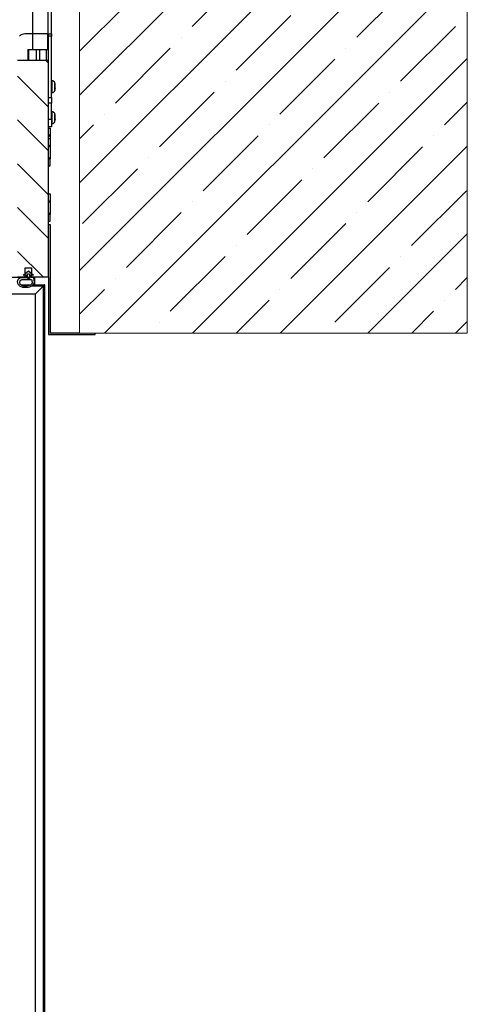
# Model space of a CAD drawing. Units: millimetres. Extents: x -1853 to 3832, y -5741 to -1721.
# Drawn here: x -889 to -601, y -3053 to -2418 of the extents above; entities that cross this region are included whole.
import ezdxf
from ezdxf.lldxf.tags import DXFTag

# ---------------------------------------------------------------- set-up
doc = ezdxf.new("R2010")
doc.units = ezdxf.units.MM
doc.header["$LTSCALE"] = 10
doc.layers.add('CONSTRUCTION', color=40, linetype='Continuous', lineweight=20)
doc.layers.add('FAKRO TEXT', color=80, linetype='Continuous', lineweight=9)
doc.layers.add('FAKRO LOFT LADDERS', color=7, linetype='Continuous')
doc.styles.get("Standard").update_dxf_attribs({"font": 'verdana.TTF'})
tags = doc.linetypes.add('HIDDEN2', pattern=[4.7625, 3.175, -1.5875]).pattern_tags.tags
tags[6:7] = [DXFTag(74, 4), DXFTag(75, 0), DXFTag(340, '0'), DXFTag(46, 0.0), DXFTag(50, 0.0), DXFTag(44, 0.0), DXFTag(45, 0.0)]
tags[4:5] = [DXFTag(74, 4), DXFTag(75, 0), DXFTag(340, '0'), DXFTag(46, 0.0), DXFTag(50, 0.0), DXFTag(44, 0.0), DXFTag(45, 0.0)]
doc.dimstyles.get("Standard").update_dxf_attribs({"dimtxt": 0.18, "dimasz": 0.18, "dimexe": 0.18, "dimexo": 0.0625, "dimgap": 0.09, "dimtad": 0, "dimtih": 1, "dimtoh": 1, "dimdec": 4, "dimzin": 0, "dimdsep": 46, "dimtxsty": 'Standard', "dimcen": 0.09, "dimadec": 0, "dimazin": 0, "dimtfac": 1, "dimtdec": 4, "dimtofl": 0, "dimtmove": 0, "dimatfit": 3, "dimfxl": 0, "dimtolj": 1, "dimtzin": 0, "dimarcsym": 0})

# ---------------------------------------------------------------- blocks, each defined once
blk = doc.blocks.new('*D5')
at = {"layer": 'Defpoints', "color": 0, "linetype": 'Continuous', "transparency": 16777216}
for p in [(-868.59, -2025.69), (-1552.59, -2426.72), (-868.59, -2426.72)]:
    blk.add_point(p, dxfattribs=at)
at = {"layer": 'FAKRO TEXT', "color": 0, "linetype": 'Continuous', "lineweight": -2, "transparency": 16777216}
for p, q in [((-1552.59, -2426.66), (-1552.59, -2025.51)), ((-1522.59, -2025.69), (-898.59, -2025.69)), ((-868.59, -2426.66), (-868.59, -2025.51))]:
    blk.add_line(p, q, dxfattribs=at)
at = {"layer": 'FAKRO TEXT', "color": 0, "linetype": 'Continuous', "transparency": 16777216}
for points in [[(-1522.59, -2020.69), (-1522.59, -2030.69), (-1552.59, -2025.69)], [(-898.59, -2020.69), (-898.59, -2030.69), (-868.59, -2025.69)]]:
    blk.add_solid(points, dxfattribs=at)
at = {"layer": 'FAKRO TEXT', "linetype": 'Continuous', "lineweight": 20, "transparency": 16777216, "insert": (-1210.59, -2005.68), "char_height": 30, "attachment_point": 5}
blk.add_mtext('\\A1;\\A1;W {}', dxfattribs=at)
blk = doc.blocks.new('A$C35AF2BF4')
at = {"color": 7, "linetype": 'Continuous'}
for p, q in [((2.809, 14.161), (3.309, 14.161)), ((2.809, 14.161), (2.809, 12.918)), ((3.309, 14.161), (2.809, 14.161)), ((2.809, 14.161), (2.809, 12.918)), ((3.309, 14.161), (3.309, 12.918)), ((3.309, 14.161), (3.309, 12.918)), ((36.272, 14.144), (36.772, 14.144)), ((36.272, 14.144), (36.272, 12.9)), ((36.772, 14.144), (36.772, 12.9)), ((2.643, 12.92), (2.643, 13.32)), ((2.643, 13.32), (3.47, 13.32)), ((3.47, 13.32), (3.47, 12.92)), ((36.11, 13.303), (36.11, 12.903)), ((36.938, 13.303), (36.11, 13.303)), ((36.938, 12.903), (36.938, 13.303)), ((0.747, 12.918), (0, 12.918)), ((0, 12.918), (0, 12.005)), ((0.747, 12.005), (0.747, 12.918)), ((0.747, 12.918), (2.809, 12.918)), ((3.47, 12.92), (2.643, 12.92)), ((3.309, 12.918), (2.809, 12.918)), ((3.309, 12.918), (4.309, 12.918)), ((4.309, 12.918), (4.309, 12)), ((36.272, 12.9), (35.272, 12.9)), ((35.272, 12.9), (35.272, 12)), ((36.11, 12.903), (36.938, 12.903)), ((36.272, 12.9), (36.772, 12.9)), ((38.831, 12.9), (36.772, 12.9)), ((38.831, 12), (38.831, 12.9)), ((38.831, 12.9), (39.581, 12.9)), ((39.581, 12.9), (39.581, 12)), ((2.809, 12), (0, 12.005)), ((2.809, 12), (2.809, 9.161)), ((2.809, 12), (2.809, 9.161)), ((2.809, 12), (4.309, 12)), ((3.309, 12), (3.309, 9.161)), ((3.309, 12), (3.309, 9.161)), ((35.272, 12), (39.581, 12)), ((36.272, 12), (36.272, 9.144)), ((36.759, 12), (36.759, 9.144)), ((37.784, 12), (36.772, 12))]:
    blk.add_line(p, q, dxfattribs=at)
blk = doc.blocks.new('A$C6AF374F8')
at = {"layer": 'FAKRO LOFT LADDERS', "linetype": 'Continuous'}
h = blk.add_hatch(dxfattribs=at)
h.set_pattern_fill('LINE', scale=6.299213, angle=135, style=0, pattern_type=2)
h.set_pattern_definition([(135, (-772.487, -535.537), (-14.14214, -14.14214), [])])
h.paths.add_polyline_path([(690, 2898.96), (690, 2758.96), (695, 2758.96), (695, 2764.96), (699, 2764.96), (699, 2758.96), (710, 2758.96), (710, 2898.96)])
blk.add_hatch(color=252, dxfattribs=at).paths.add_polyline_path([(711, 2722.96), (711, 2792.96), (710, 2792.96), (710, 2758.96), (710, 2721.96), (740, 2721.96), (740, 2722.96), (720, 2722.96)])
at = {"layer": 'FAKRO LOFT LADDERS', "color": 7, "linetype": 'Continuous'}
for p, q in [((709.5, 2915.96), (694.79, 2915.96)), ((709.5, 2905.96), (709.5, 2915.96)), ((710, 2915.96), (709.5, 2915.96)), ((710, 2914.49), (710, 2915.96)), ((710, 2915.96), (712, 2915.96)), ((710, 2898.96), (710, 2914.49)), ((712, 2914.49), (710, 2914.49)), ((712, 2915.96), (712, 2914.49)), ((712, 2874.92), (712, 2914.49)), ((696.58, 2905.96), (697.17, 2905.96)), ((696.58, 2905.96), (696.58, 2898.96)), ((697.17, 2905.96), (702.2, 2905.96)), ((697.17, 2905.96), (697.17, 2898.96)), ((702.2, 2898.96), (702.2, 2905.96)), ((702.2, 2905.96), (704.14, 2905.96)), ((704.14, 2905.96), (708.74, 2905.96)), ((704.14, 2905.96), (704.14, 2898.96)), ((708.74, 2898.96), (708.74, 2905.96)), ((708.74, 2905.96), (710, 2905.96)), ((690, 2898.96), (710, 2898.96)), ((710, 2758.96), (710, 2898.96)), ((712.42, 2885.71), (712, 2885.71)), ((712.42, 2878.21), (712.42, 2885.71)), ((714, 2882.49), (714, 2884.54)), ((714, 2879.44), (714, 2882.49)), ((714, 2879.44), (714, 2879.38)), ((714.24, 2883.24), (714.11, 2883.24)), ((714.12, 2883.42), (714.23, 2883.42)), ((714.12, 2883.19), (714.24, 2883.19)), ((714.24, 2882.33), (714.13, 2882.33)), ((714.13, 2881.32), (714.23, 2881.32)), ((714.24, 2880.73), (714.14, 2880.73)), ((714.14, 2880.65), (714.23, 2880.65)), ((714.15, 2881.59), (714.24, 2881.59)), ((714.24, 2881.81), (714.21, 2881.81)), ((714.24, 2880.68), (714.24, 2880.68)), ((710, 2874.92), (712, 2874.92)), ((712, 2878.21), (712.42, 2878.21)), ((712, 2874.92), (712, 2871.39)), ((712, 2871.39), (710, 2871.39)), ((712, 2860.96), (712, 2871.39)), ((712.42, 2865.71), (712, 2865.71)), ((712.42, 2858.21), (712.42, 2865.71)), ((710, 2860.96), (712, 2860.96)), ((712, 2860.96), (712, 2855.96)), ((714, 2862.49), (714, 2864.54)), ((714, 2859.44), (714, 2862.49)), ((714, 2859.44), (714, 2859.38)), ((714.24, 2863.24), (714.11, 2863.24)), ((714.12, 2863.42), (714.23, 2863.42)), ((714.12, 2863.19), (714.24, 2863.19)), ((714.24, 2862.33), (714.13, 2862.33)), ((714.13, 2861.32), (714.23, 2861.32)), ((714.24, 2860.73), (714.14, 2860.73)), ((714.14, 2860.65), (714.23, 2860.65)), ((714.15, 2861.59), (714.24, 2861.59)), ((714.24, 2861.81), (714.21, 2861.81)), ((714.24, 2860.68), (714.24, 2860.68)), ((712, 2855.96), (710, 2855.96)), ((710, 2855.26), (711.1, 2855.26)), ((711.1, 2855.26), (711.1, 2850.89)), ((712, 2858.21), (712.42, 2858.21)), ((711.1, 2850.89), (710, 2850.72)), ((710, 2849.72), (711.1, 2850.68)), ((710, 2848.55), (711.1, 2848.55)), ((711.1, 2850.68), (711.1, 2850.89)), ((711.1, 2850.68), (711.1, 2848.55)), ((711.1, 2848.55), (711.1, 2844.17)), ((711.1, 2844.17), (710, 2844.01)), ((710, 2843.01), (711.1, 2843.97)), ((711.1, 2843.97), (711.1, 2844.17)), ((711.1, 2843.97), (711.1, 2835.53)), ((710, 2836.49), (711.1, 2835.53)), ((710, 2835.49), (711.1, 2835.32)), ((711.1, 2835.53), (711.1, 2835.32)), ((711.1, 2830.95), (711.1, 2835.32)), ((710, 2830.95), (711.1, 2830.95)), ((710, 2812.73), (711.1, 2812.73)), ((711.1, 2812.73), (711.1, 2808.35)), ((711.1, 2808.35), (710, 2808.18)), ((710, 2807.18), (711.1, 2808.15)), ((711.1, 2808.15), (711.1, 2808.35)), ((711.1, 2808.15), (711.1, 2799.7)), ((710, 2800.67), (711.1, 2799.7)), ((710, 2799.67), (711.1, 2799.5)), ((711.1, 2799.7), (711.1, 2799.5)), ((711.1, 2795.13), (711.1, 2799.5)), ((710, 2795.13), (711.1, 2795.13)), ((710, 2792.96), (711, 2792.96)), ((711, 2792.96), (711, 2722.96)), ((695, 2764.96), (699, 2764.96)), ((695, 2758.96), (695, 2764.96)), ((699, 2764.96), (699, 2758.96)), ((692.52, 2758.92), (684, 2758.92)), ((695, 2758.96), (690, 2758.96)), ((692.52, 2758.92), (695.5, 2758.92)), ((693.74, 2760.42), (697.07, 2763.21)), ((695.5, 2760.42), (693.74, 2760.42)), ((695, 2758.96), (695.5, 2758.96)), ((695.5, 2758.92), (695.5, 2760.42)), ((696.47, 2758.21), (696.47, 2761.21)), ((696.47, 2761.21), (697.67, 2761.21)), ((696.47, 2758.96), (697.67, 2758.96)), ((697.67, 2758.92), (696.47, 2758.92)), ((697.67, 2758.21), (696.47, 2758.21)), ((697.07, 2763.21), (700.39, 2760.42)), ((697.67, 2761.21), (697.67, 2758.21)), ((700.39, 2760.42), (698.63, 2760.42)), ((698.63, 2760.42), (698.63, 2758.94)), ((698.63, 2758.96), (699, 2758.96)), ((698.63, 2758.94), (700.18, 2758.94)), ((710, 2758.96), (699, 2758.96)), ((701, 2758.92), (700.18, 2758.92)), ((701, 2758.92), (701, 2758.96)), ((701, 2758.92), (701, 2754.17)), ((710, 2758.96), (710, 2721.96)), ((692.04, 2754.17), (698.49, 2754.17)), ((693.11, 2757.56), (699.06, 2757.56)), ((696.18, 2753.36), (693.89, 2753.36)), ((693.89, 2753.36), (696.18, 2753.36)), ((706.7, 2753.36), (699.16, 2753.36)), ((699.16, 2753.36), (706.7, 2753.36)), ((699.93, 2754.01), (707.35, 2754.01)), ((700.06, 2754.17), (707.5, 2754.17)), ((706.7, 2753.36), (701.5, 2748.17)), ((707.5, 2754.17), (706.7, 2753.36)), ((706.7, 2753.36), (707.35, 2754.01)), ((706.7, 1575.97), (706.7, 2753.36)), ((706.7, 2753.36), (706.7, 1575.97)), ((707.5, 2754.17), (707.35, 2754.01)), ((707.35, 1575.32), (707.35, 2754.01)), ((707.5, 1575.17), (707.5, 2754.17)), ((684, 2748.17), (701.5, 2748.17)), ((701.5, 1581.17), (701.5, 2748.17)), ((710, 2721.96), (740, 2721.96)), ((730, 2722.96), (711, 2722.96)), ((740, 2721.96), (740, 2722.96))]:
    blk.add_line(p, q, dxfattribs=at)
for centre, radius, start, end in [((694.79, 2910.96), 5, 90, 135), ((712.42, 2884.06), 1.65, 16.92365, 90), ((712.42, 2879.86), 1.65, 270, 343.07635), ((708.26, 2882.79), 6, 5.3082, 16.92365), ((713.85, 2882), 0.514, 41.13058, 73.68233), ((713.46, 2881.87), 0.819, 16.85846, 48.63339), ((708.3, 2881.17), 5.96, 343.03166, 355.70971), ((708.71, 2881.11), 5.55, 342.41334, 355.55259), ((708.26, 2881.13), 6, 343.07635, 354.69179), ((709.63, 2882.93), 4.62, 6.05667, 14.69633), ((711.24, 2883.69), 2.88, 351.82307, 8.17693), ((709.64, 2882.11), 4.61, 6.04925, 14.70375), ((712.15, 2882.24), 2.1, 339.08868, 350.68086), ((707.25, 2880.87), 6.89, 354.77422, 5.22578), ((712.15, 2880.99), 2.1, 339.09159, 350.67795), ((707.25, 2883.05), 6.89, 0.41737, 1.13357), ((709.65, 2881.81), 4.6, 347.55414, 353.96407), ((712.15, 2881.67), 2.1, 17.1626, 18.24875), ((713.46, 2882.04), 0.818, 329.00443, 343.17255), ((710.47, 2883), 3.78, 3.57449, 6.31298), ((710.99, 2882.27), 3.25, 1.07487, 5.71151), ((712.61, 2882.13), 1.63, 352.05986, 359.36987), ((712.61, 2881.79), 1.63, 0.63013, 5.96897), ((710.99, 2881.65), 3.25, 354.28849, 358.92513), ((714.81, 2880.58), 0.587, 165.12215, 173.21221), ((710.47, 2880.92), 3.78, 354.76231, 356.42551), ((708.31, 2882.75), 5.95, 4.27926, 4.72974), ((712.42, 2864.06), 1.65, 16.92365, 90), ((712.42, 2859.86), 1.65, 270, 343.07635), ((708.26, 2862.79), 6, 5.3082, 16.92365), ((713.85, 2862), 0.514, 41.13058, 73.68233), ((713.46, 2861.87), 0.819, 16.85846, 48.63339), ((708.3, 2861.17), 5.96, 343.03166, 355.70971), ((708.71, 2861.11), 5.55, 342.41334, 355.55259), ((708.26, 2861.13), 6, 343.07635, 354.69179), ((709.63, 2862.93), 4.62, 6.05667, 14.69633), ((711.24, 2863.69), 2.88, 351.82307, 8.17693), ((709.64, 2862.11), 4.61, 6.04925, 14.70375), ((712.15, 2862.24), 2.1, 339.08868, 350.68086), ((707.25, 2860.87), 6.89, 354.77422, 5.22578), ((712.15, 2860.99), 2.1, 339.09159, 350.67795), ((707.25, 2863.05), 6.89, 0.41737, 1.13357), ((709.65, 2861.81), 4.6, 347.55414, 353.96407), ((712.15, 2861.67), 2.1, 17.1626, 18.24875), ((713.46, 2862.04), 0.818, 329.00443, 343.17255), ((710.47, 2863), 3.78, 3.57449, 6.31298), ((710.99, 2862.27), 3.25, 1.07487, 5.71151), ((712.61, 2862.13), 1.63, 352.05986, 359.36987), ((712.61, 2861.79), 1.63, 0.63013, 5.96897), ((710.99, 2861.65), 3.25, 354.28849, 358.92513), ((714.81, 2860.58), 0.587, 165.12215, 173.21221), ((710.47, 2860.92), 3.78, 354.76231, 356.42551), ((708.31, 2862.75), 5.95, 4.27926, 4.72974)]:
    blk.add_arc(centre, radius, start, end, dxfattribs=at)
blk.add_open_spline([(700.18, 2758.94), (700.4, 2757.84), (700.56, 2756.88), (700.73, 2756), (700.54, 2755.1), (700.22, 2754.3), (699.6, 2753.65), (698.5, 2752.9), (697.88, 2752.64), (696.76, 2752.4), (695.46, 2752.27), (694.89, 2752.27), (694.43, 2752.27), (693.59, 2752.37), (692.22, 2752.74), (691.3, 2753.42), (690.61, 2754.13), (690.23, 2754.89), (690.11, 2755.35), (690.03, 2756.15), (690.12, 2756.96), (690.36, 2757.45), (690.57, 2757.73), (690.83, 2757.98), (691.06, 2758.22), (691.4, 2758.42), (691.66, 2758.56), (692.03, 2758.79), (692.52, 2758.92)], degree=3, dxfattribs=at)
blk.add_open_spline([(699.06, 2757.56), (699.22, 2756.91), (699.3, 2756.34), (699.34, 2756.1), (699.4, 2755.61), (699.36, 2754.86), (698.95, 2754.42), (698.02, 2753.89), (697.59, 2753.71), (696.6, 2753.39), (695.41, 2753.28), (694.89, 2753.28), (694.49, 2753.28), (693.78, 2753.36), (692.66, 2753.66), (691.96, 2754.17), (691.55, 2754.88), (691.42, 2755.24), (691.4, 2755.95), (691.51, 2756.22), (691.68, 2756.58), (691.81, 2756.78), (691.95, 2756.94), (692.08, 2757.08), (692.19, 2757.21), (692.37, 2757.29), (692.5, 2757.37), (692.68, 2757.44), (693.11, 2757.56)], degree=3, knots=[0, 0, 0, 0, 0.038568, 0.077136, 0.115704, 0.154272, 0.19284, 0.231408, 0.269976, 0.308544, 0.347112, 0.38568, 0.424248, 0.462816, 0.501384, 0.539952, 0.57852, 0.617088, 0.655656, 0.694224, 0.732792, 0.77136, 0.809928, 0.848496, 0.887064, 0.925632, 0.9642, 1, 1, 1, 1], dxfattribs=at)
at = {"layer": 'FAKRO LOFT LADDERS', "xscale": 20, "yscale": 20, "zscale": 20}
blk.add_blockref('A$C35AF2BF4', (-25.68, 2722.96), dxfattribs=at)

msp = doc.modelspace()

# ---------------------------------------------------------------- hatches: boundary and pattern name
at = {"layer": 'CONSTRUCTION', "linetype": 'Continuous'}
h = msp.add_hatch(dxfattribs=at)
h.set_pattern_fill('ANSI35', color=256, scale=6.299213, angle=0.00000936, style=0, pattern_type=2)
h.set_pattern_definition([(45, (-2079.027, -5900.803), (-28.28427, 28.28427), []), (45, (-2050.743, -5900.803), (-28.28427, 28.28427), [50, -10, 0, -10])])
h.paths.add_polyline_path([(-850.58695, -2379.72488), (-850.58695, -2619.72488), (-600.58695, -2619.72488), (-600.58695, -2379.72488)])

# ---------------------------------------------------------------- linework, layer by layer
for p, q in [((-850.58695, -2379.72488), (-850.58695, -2619.72488)), ((-850.58695, -2619.72488), (-600.58695, -2619.72488))]:
    msp.add_line(p, q, dxfattribs=at)
at = {"layer": 'CONSTRUCTION', "linetype": 'HIDDEN2'}
msp.add_line((-600.58695, -2379.72488), (-600.58695, -2619.72488), dxfattribs=at)

# ---------------------------------------------------------------- block references
at = {"layer": 'FAKRO LOFT LADDERS'}
msp.add_blockref('A$C6AF374F8', (-1580.58695, -5342.68414), dxfattribs=at)

# ---------------------------------------------------------------- dimensions: what is measured, and where the dimension line sits
at = {"layer": 'FAKRO TEXT', "color": 6, "linetype": 'Continuous', "lineweight": 20}
dim = msp.add_linear_dim(base=(-868.58695, -2025.68554), p1=(-1552.58695, -2426.72488), p2=(-868.58695, -2426.72488), angle=0, text='\\A1;W {}', dimstyle='Standard', override={"dimtxt": 30, "dimasz": 30, "dimgap": 5, "dimtad": 1, "dimtih": 0, "dimtoh": 0, "dimclrt": 256}, dxfattribs=at)
dim.commit()
dim.dimension.update_dxf_attribs({"geometry": '*D5', "text_midpoint": (-1210.58693, -2025.68554), "dimtype": 161})

doc.saveas('drawing.dxf')
